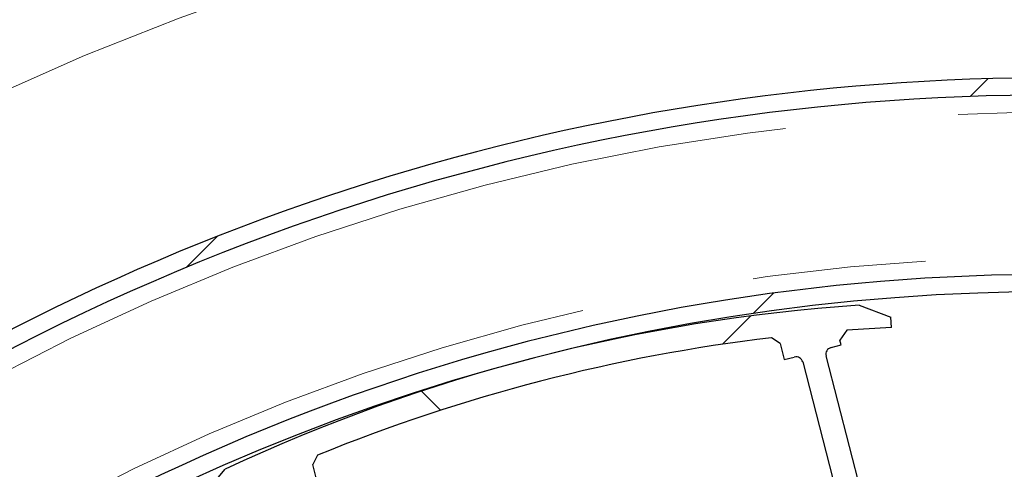
# Model space of a CAD drawing. Units: millimetres. Extents: x 15 to 495, y -382 to 292.
# Drawn here: x 66 to 73, y 128 to 132 of the extents above; entities that cross this region are included whole.
import ezdxf

# ---------------------------------------------------------------- set-up
doc = ezdxf.new("R2010")
doc.units = ezdxf.units.MM
for name, pattern in [('SLD-Center', [19.05, 15.24, -1.27, 1.27, -1.27]), ('SLD-Dashed', [1.905, 1.27, -0.635]), ('SLD-Phantom', [12.699999999999998, 6.35, -1.27, 1.27, -1.27, 1.27, -1.27]), ('SLD-Solid', [0])]:
    doc.linetypes.add(name, pattern=pattern)
doc.layers.add('FUTURE_PIPES', color=9, linetype='SLD-Dashed')
doc.styles.add('SLDTEXTSTYLE0', font='GOTHIC.TTF', dxfattribs={"width": 0.913})
doc.dimstyles.new('SLDDIMSTYLE2', dxfattribs={"dimtxt": 3.5, "dimasz": 3.302, "dimexe": 0, "dimexo": 0.0625, "dimgap": 0.875, "dimtad": 1, "dimdec": 0, "dimlfac": 39.5892, "dimrnd": 1e-09, "dimzin": 12, "dimdsep": 46, "dimtxsty": 'SLDTEXTSTYLE0', "dimblk1": 'NONE', "dimsah": 1, "dimcen": 0, "dimadec": 0, "dimazin": 3, "dimtfac": 1, "dimtdec": 0, "dimtmove": 0, "dimatfit": 3, "dimldrblk": 'NONE', "dimfxl": 1, "dimfrac": 2, "dimtolj": 1, "dimtzin": 12, "dimarcsym": 0})
doc.dimstyles.new('SLDDIMSTYLE3', dxfattribs={"dimtxt": 3.5, "dimasz": 3.302, "dimexe": 0, "dimexo": 0.0625, "dimgap": 0.875, "dimtad": 1, "dimdec": 0, "dimlfac": 39.5892, "dimrnd": 1e-09, "dimzin": 12, "dimdsep": 46, "dimtxsty": 'SLDTEXTSTYLE0', "dimblk1": 'NONE', "dimsah": 1, "dimcen": 0, "dimadec": 0, "dimazin": 3, "dimtfac": 1, "dimtdec": 0, "dimtmove": 0, "dimatfit": 3, "dimldrblk": 'NONE', "dimfxl": 1, "dimfrac": 2, "dimtolj": 1, "dimtzin": 12, "dimarcsym": 0})

# ---------------------------------------------------------------- blocks, each defined once
blk = doc.blocks.new('_D_15')
at = {"color": 7, "linetype": 'SLD-Solid', "lineweight": 0}
for q in [(103.666945342483, 144.8482169084033), (58.10942171387347, 99.2906932797936)]:
    blk.add_line((88.47329691259252, 129.6545684785128), q, dxfattribs=at)
at = {"color": 7, "linetype": 'SLD-Solid', "lineweight": 18}
blk.add_solid([(88.47329691259252, 129.6545684785128), (91.16737374891326, 131.630224825148), (90.44895325922772, 132.3486453148335)], dxfattribs=at)
at = {"color": 7, "linetype": 'SLD-Solid', "lineweight": 18, "char_height": 3.5, "attachment_point": 1, "rotation": 45.000000000000114, "style": 'SLDTEXTSTYLE0'}
for s, insert in [('1700', (93.15948913103891, 140.7264177080191)), ('%%c', (89.46488079130091, 136.9561882908391))]:
    blk.add_mtext(s, dxfattribs=dict(at, insert=insert))
blk = doc.blocks.new('_None')
blk = doc.blocks.new('_D_16')
at = {"color": 7, "linetype": 'SLD-Solid', "lineweight": 0}
for q in [(109.7099999197385, 130.6042695779018), (54.8152509665288, 106.2886377524377)]:
    blk.add_line((91.7674676599372, 122.6566240058687), q, dxfattribs=at)
at = {"color": 7, "linetype": 'SLD-Solid', "lineweight": 18}
blk.add_solid([(91.7674676599372, 122.6566240058687), (94.99228404895541, 123.5294511692405), (94.58080691827635, 124.4583981919108)], dxfattribs=at)
at = {"color": 7, "linetype": 'SLD-Solid', "lineweight": 18, "char_height": 3.5, "attachment_point": 1, "rotation": 23.890950166138815, "style": 'SLDTEXTSTYLE0'}
for s, insert in [('1600', (98.4239102212945, 130.5416235355868)), ('%%c', (93.61939631603038, 128.354980726083))]:
    blk.add_mtext(s, dxfattribs=dict(at, insert=insert))
blk = doc.blocks.new('SW_CENTERMARKSYMBOL_3')
at = {"color": 0, "linetype": 'SLD-Center', "lineweight": 0}
for start, end in [(50.39514330698709, 124.6048566930137), (232.8951433069881, 49.60485669301355)]:
    blk.add_arc((10.50394845954233, -15.00119305541703), 18.31307528315803, start, end, dxfattribs=at)

msp = doc.modelspace()

# ---------------------------------------------------------------- hatches: boundary and pattern name
at = {"layer": 'FUTURE_PIPES', "linetype": 'SLD-Solid', "lineweight": 18}
h = msp.add_hatch(dxfattribs=at)
h.set_pattern_fill('ANSI31', color=256, style=0)
h.set_pattern_definition([(45, (0, 0), (-2.245064030267288, 2.245064030267288), [])])
edge = h.paths.add_edge_path(flags=0)
edge.add_arc((73.29135931323282, 114.472630879153), 16.72173218958706, 8.452673158878278, 300.9533376079001)
edge.add_spline(control_points=[(81.89201197956586, 100.1322996021784), (81.96413348639483, 100.1755546719552), (82.03592076659783, 100.2193719624199), (82.107360707954, 100.2637436604684), (82.17878336127846, 100.3081046208356), (82.24986316416297, 100.3530224037471), (82.32058710641031, 100.3984890311303), (82.46191095323793, 100.4893425452288), (82.6018392626364, 100.5824044295634), (82.74026931392773, 100.6776090072143), (82.80963162683537, 100.7253125921199), (82.87862414806479, 100.7735583829235), (82.94723409074939, 100.8223378686687), (83.08446653430966, 100.9199057686332), (83.22019322309202, 101.019627012412), (83.35431285706824, 101.1214315430141), (83.42136654583102, 101.1723291566389), (83.48802473489849, 101.2237520641618), (83.55427488648951, 101.2756912753954), (83.6867873832561, 101.3795792574659), (83.81769152553082, 101.4855522296019), (83.94688782900761, 101.5935364404196), (84.01148004873278, 101.6475235877627), (84.0756513831359, 101.7020183338138), (84.13938948977388, 101.7570112487163), (84.20312760161455, 101.8120041681077), (84.26643640626631, 101.8674986379268), (84.32930360568915, 101.9234850945117), (84.45504971192784, 102.0354684337136), (84.57905219048625, 102.1494411264507), (84.70121290424393, 102.2653251698183), (84.76228759414943, 102.3232618157003), (84.82290765626176, 102.3816815262796), (84.88306081624323, 102.4405743953501), (85.00337849861528, 102.5583712578422), (85.1218506861162, 102.6780834270487), (85.23837843092738, 102.7996306614622), (85.35490636617196, 102.9211780945121), (85.46951936893998, 103.044591183966), (85.5821161086233, 103.1697890768639), (85.60853921586298, 103.1991693001238), (85.63485225932143, 103.2286488849772), (85.66105389488752, 103.2582267890385)], knot_values=[0, 0, 0, 0, 0.009988145308214796, 0.009988145308214796, 0.009988145308214796, 0.01997387351304238, 0.01997387351304238, 0.01997387351304238, 0.03992962554524365, 0.03992962554524365, 0.03992962554524365, 0.04992782854584683, 0.04992782854584683, 0.04992782854584683, 0.06992789262844457, 0.06992789262844457, 0.06992789262844457, 0.07992609689109104, 0.07992609689109104, 0.07992609689109104, 0.09992618272883415, 0.09992618272883415, 0.09992618272883415, 0.1099243888863019, 0.1099243888863019, 0.1099243888863019, 0.1199225963917938, 0.1199225963917938, 0.1199225963917938, 0.1399227297959838, 0.1399227297959838, 0.1399227297959838, 0.1499209405598046, 0.1499209405598046, 0.1499209405598046, 0.1699211307065328, 0.1699211307065328, 0.1699211307065328, 0.1899213740885823, 0.1899213740885823, 0.1899213740885823, 0.1946143476074621, 0.1946143476074621, 0.1946143476074621, 0.1946143476074621], weights=[1, 1, 1, 1, 1, 1, 1, 1, 1, 1, 1, 1, 1, 1, 1, 1, 1, 1, 1, 1, 1, 1, 1, 1, 1, 1, 1, 1, 1, 1, 1, 1, 1, 1, 1, 1, 1, 1, 1, 1, 1, 1, 1], degree=3, periodic=0)
edge.add_arc((73.29135931323282, 114.472630879153), 16.69647277540339, 317.8044488747003, 351.5622134482736)
edge.add_spline(control_points=[(89.80710572920103, 112.0226669073308), (89.84045742848875, 112.2308170348013), (89.86962821138655, 112.439679327202), (89.89462673467824, 112.6489969930704), (89.91459383380932, 112.8161855319899), (89.93190472647744, 112.9837124753408), (89.9465618786902, 113.1514499502317), (89.97588701537768, 113.4870488651766), (89.99460571519853, 113.82374084976), (90.0027449404644, 114.1605202261565), (90.00681303735341, 114.3288471969247), (90.00823989042124, 114.4972585363475), (90.00703673114603, 114.6656303597268), (90.00462953410643, 115.0024969435141), (89.99168277019679, 115.339451982116), (89.96825466555985, 115.6755115211612), (89.95654489819229, 115.8434798261034), (89.94221411339804, 116.0112859022081), (89.92527401304751, 116.1788075519047), (89.90833391389123, 116.3463291897911), (89.88878038198668, 116.5136070922762), (89.86662817186163, 116.680519481589), (89.85555307553287, 116.7639680756424), (89.84382752688268, 116.8473329198303), (89.83145365812526, 116.9305988371083)], knot_values=[0.005253584352769562, 0.005253584352769562, 0.005253584352769562, 0.005253584352769562, 0.03029018430688258, 0.03029018430688258, 0.03029018430688258, 0.05028454459160629, 0.05028454459160629, 0.05028454459160629, 0.0903029273884138, 0.0903029273884138, 0.0903029273884138, 0.1102972241647321, 0.1102972241647321, 0.1102972241647321, 0.1503150460762247, 0.1503150460762247, 0.1503150460762247, 0.1703093221377222, 0.1703093221377222, 0.1703093221377222, 0.1903035956985139, 0.1903035956985139, 0.1903035956985139, 0.2002989116232922, 0.2002989116232922, 0.2002989116232922, 0.2002989116232922], weights=[1, 1, 1, 1, 1, 1, 1, 1, 1, 1, 1, 1, 1, 1, 1, 1, 1, 1, 1, 1, 1, 1, 1, 1, 1], degree=3, periodic=0)
edge = h.paths.add_edge_path(flags=0)
edge.add_spline(control_points=[(87.21004029456923, 105.34256502251), (87.2240061679183, 105.3656001515349), (87.2378885686328, 105.3886861242769), (87.25168135936272, 105.4118253055821), (87.32849915254606, 105.5406970385577), (87.40361757565967, 105.6707970227981), (87.47137471877284, 105.8046546578693), (87.48832837564066, 105.8381474574453), (87.5052039771871, 105.8717869304646), (87.51910430481183, 105.9066577634996), (87.52259391613993, 105.9154119207587), (87.52608492554046, 105.9242544402811), (87.52810047275975, 105.9334604288725), (87.52860887865813, 105.9357825669279), (87.52906651398399, 105.9381687390112), (87.5289385697464, 105.940542434859), (87.52890385886724, 105.9411864112606), (87.52881911649065, 105.9418392701059), (87.52860841405464, 105.9424487903553), (87.52849770837284, 105.9427690398791), (87.5283475103788, 105.9430825273902), (87.52814228255703, 105.9433521512887), (87.52798027297602, 105.9435649959919), (87.52777758266217, 105.9437540553468), (87.52754812116143, 105.9438915231311)], knot_values=[0.001709551159882901, 0.001709551159882901, 0.001709551159882901, 0.001709551159882901, 0.004908921922859305, 0.004908921922859305, 0.004908921922859305, 0.02273408186315151, 0.02273408186315151, 0.02273408186315151, 0.02719247435530675, 0.02719247435530675, 0.02719247435530675, 0.02831155095611929, 0.02831155095611929, 0.02831155095611929, 0.02859352156456521, 0.02859352156456521, 0.02859352156456521, 0.02866941978459112, 0.02866941978459112, 0.02866941978459112, 0.02870918872814867, 0.02870918872814867, 0.02870918872814867, 0.02874063304474469, 0.02874063304474469, 0.02874063304474469, 0.02874063304474469], weights=[1, 1, 1, 1, 1, 1, 1, 1, 1, 1, 1, 1, 1, 1, 1, 1, 1, 1, 1, 1, 1, 1, 1, 1, 1], degree=3, periodic=0)
edge.add_line((87.52754812116109, 105.9438915231305), (86.40078736315157, 106.6189211220851))
edge.add_spline(control_points=[(86.40078736315155, 106.6189211220851), (86.40061598309472, 106.6190237939346), (86.40042834402425, 106.6191024200494), (86.4002357361575, 106.6191554751361), (86.39993352471065, 106.6192387212402), (86.39961259833844, 106.6192617440253), (86.39929958838594, 106.6192448194249), (86.39892763183917, 106.6192247075533), (86.39855772260994, 106.6191501961436), (86.39819962789805, 106.6190476079503), (86.397311041942, 106.6187930428178), (86.39647126068051, 106.6183715162292), (86.39567190364491, 106.6179073861422), (86.39490422148297, 106.6174616474139), (86.39416627648139, 106.616963925055), (86.39344816659631, 106.6164420657745), (86.39240750991479, 106.6156858077721), (86.39140575135366, 106.6148754466599), (86.39042787835038, 106.6140395896839), (86.38899535731461, 106.6128151129911), (86.38761215681748, 106.6115324586769), (86.38625789819005, 106.6102219460829), (86.38425999910343, 106.6082885842703), (86.38232377195195, 106.6062910762486), (86.38042269375687, 106.6042624337579), (86.37760505584335, 106.6012557294521), (86.3748638479443, 106.5981770313467), (86.37216521438266, 106.5950630738816), (86.36815306220342, 106.5904334452402), (86.36423475865355, 106.5857221579986), (86.3603675321816, 106.5809708017837), (86.354605787789, 106.5738918007923), (86.34895773510394, 106.5667199877), (86.3433696677878, 106.5595031007568), (86.33503162513519, 106.5487346708601), (86.32682811223287, 106.5378618693976), (86.31869195229183, 106.5269401049279), (86.30653844717158, 106.5106255632564), (86.29453702706873, 106.4941976259329), (86.28260388111018, 106.4777212190372), (86.26476269138718, 106.4530874215123), (86.24707695187823, 106.4283410728198), (86.22944231453725, 106.4035589906416), (86.20305505593997, 106.366476787114), (86.17678633803918, 106.3293103425215), (86.15050665224474, 106.2921518260106), (86.10950827378332, 106.2341816152975), (86.06848806422407, 106.1762264670983), (86.02726922483534, 106.1184128039552)], knot_values=[0, 0, 0, 0, 2.372756476910983e-05, 2.372756476910983e-05, 2.372756476910983e-05, 6.119217133353396e-05, 6.119217133353396e-05, 6.119217133353396e-05, 0.0001055550575908193, 0.0001055550575908193, 0.0001055550575908193, 0.0002162279416097141, 0.0002162279416097141, 0.0002162279416097141, 0.0003221291953596121, 0.0003221291953596121, 0.0003221291953596121, 0.0004755816148908377, 0.0004755816148908377, 0.0004755816148908377, 0.0007003698679556951, 0.0007003698679556951, 0.0007003698679556951, 0.001031987101282635, 0.001031987101282635, 0.001031987101282635, 0.001523480822945357, 0.001523480822945357, 0.001523480822945357, 0.002254197030976944, 0.002254197030976944, 0.002254197030976944, 0.003342878738404259, 0.003342878738404259, 0.003342878738404259, 0.004967309715268256, 0.004967309715268256, 0.004967309715268256, 0.007393814122967828, 0.007393814122967828, 0.007393814122967828, 0.01102165057012177, 0.01102165057012177, 0.01102165057012177, 0.01645007406347559, 0.01645007406347559, 0.01645007406347559, 0.02491885265541031, 0.02491885265541031, 0.02491885265541031, 0.02491885265541031], weights=[1, 1, 1, 1, 1, 1, 1, 1, 1, 1, 1, 1, 1, 1, 1, 1, 1, 1, 1, 1, 1, 1, 1, 1, 1, 1, 1, 1, 1, 1, 1, 1, 1, 1, 1, 1, 1, 1, 1, 1, 1, 1, 1, 1, 1, 1, 1, 1, 1], degree=3, periodic=0)
edge.add_arc((73.29135931323282, 114.472630879153), 15.23142675275076, 326.7368200342307, 342.6853042746636)
edge.add_spline(control_points=[(87.83256626739892, 109.9394574608368), (87.79301394703445, 109.7929211213371), (87.75152673951004, 109.646902528887), (87.7131655831933, 109.5000498594315), (87.70201500557941, 109.4573636568819), (87.6906601156148, 109.4146499248643), (87.68256088371757, 109.371281160622), (87.68052701585106, 109.3603904567723), (87.67847011872834, 109.3494089798695), (87.67818356117883, 109.33833369506), (87.6781109536543, 109.3355274559125), (87.67808685995541, 109.3326411559236), (87.67884442245663, 109.329938130015), (87.67901811379717, 109.3293183894751), (87.67924451090899, 109.3287013434131), (87.67958392626412, 109.3281544940414), (87.6797660304942, 109.3278610966381), (87.67998647723493, 109.3275838842813), (87.68025095993652, 109.3273618642655), (87.68045370375843, 109.327191670955), (87.68068822612344, 109.3270518334184), (87.68093747775768, 109.326962701813)], knot_values=[0.001574205959999859, 0.001574205959999859, 0.001574205959999859, 0.001574205959999859, 0.01960079752972855, 0.01960079752972855, 0.01960079752972855, 0.02484169811958317, 0.02484169811958317, 0.02484169811958317, 0.02615804092025333, 0.02615804092025333, 0.02615804092025333, 0.02649151061755222, 0.02649151061755222, 0.02649151061755222, 0.02656706414299895, 0.02656706414299895, 0.02656706414299895, 0.02660748551018469, 0.02660748551018469, 0.02660748551018469, 0.02663846468799028, 0.02663846468799028, 0.02663846468799028, 0.02663846468799028], weights=[1, 1, 1, 1, 1, 1, 1, 1, 1, 1, 1, 1, 1, 1, 1, 1, 1, 1, 1, 1, 1, 1], degree=3, periodic=0)
edge.add_line((87.68093747775768, 109.326962701813), (88.91772766710547, 108.8846903956621))
edge.add_spline(control_points=[(88.91772766710547, 108.8846903956621), (88.91781747168605, 108.8846582818248), (88.9179098995302, 108.8846327773002), (88.91800342143397, 108.8846140739647), (88.91824298180191, 108.8845661645685), (88.91849366126422, 108.8845632725158), (88.91873605270798, 108.8845937826474), (88.9190638801112, 108.8846350467162), (88.91938543404271, 108.8847355188163), (88.91968956595399, 108.8848646594768), (88.92018177326034, 108.8850736608157), (88.92064178154168, 108.8853598423375), (88.9210753349681, 108.8856728615359), (88.92182490625333, 108.8862140409811), (88.92250943955602, 108.8868455835973), (88.92315870005184, 108.8875037576716), (88.9238759210485, 108.8882308252641), (88.92455200262691, 108.8889989328715), (88.92520364349275, 108.8897853153638), (88.9261545995933, 108.890932903349), (88.92705486693686, 108.8921228833708), (88.92792598264566, 108.8933321943776), (88.92920749065958, 108.895111225258), (88.93042667425735, 108.8969355025576), (88.9316106042514, 108.8987809085922), (88.93336138272964, 108.901509868231), (88.93503534578929, 108.9042884429469), (88.9366661737728, 108.9070907359505), (88.93908597803464, 108.9112487468637), (88.94141064420921, 108.9154624552229), (88.94368188006914, 108.9197034450942), (88.94705928723909, 108.9260099453797), (88.9503179251692, 108.9323803958513), (88.95350930662167, 108.9387830444804), (88.95826163347253, 108.9483173102677), (88.9628637268862, 108.9579268413784), (88.96737909109613, 108.9675755884811), (88.97410882475359, 108.9819561556094), (88.98064430052719, 108.9964280945507), (88.98706367880312, 109.0109498578245), (88.996636131478, 109.0326044302329), (89.00594828823537, 109.0543747045992), (89.0150961852075, 109.0762120198506), (89.02874141132958, 109.1087850916083), (89.0420185253047, 109.1415133881697), (89.05504526385583, 109.1743387028274), (89.07448007375237, 109.2233113407337), (89.0933546412659, 109.2725082301766), (89.11181274911132, 109.321857286439), (89.13623032934214, 109.3871394134421), (89.1599146684888, 109.4526988814542), (89.18299344722213, 109.5184662312757)], knot_values=[0, 0, 0, 0, 1.132731702675381e-05, 1.132731702675381e-05, 1.132731702675381e-05, 4.068795771079478e-05, 4.068795771079478e-05, 4.068795771079478e-05, 8.038930596197049e-05, 8.038930596197049e-05, 8.038930596197049e-05, 0.0001446556189174885, 0.0001446556189174885, 0.0001446556189174885, 0.000255747645331606, 0.000255747645331606, 0.000255747645331606, 0.0003782969892539759, 0.0003782969892539759, 0.0003782969892539759, 0.0005571265144111452, 0.0005571265144111452, 0.0005571265144111452, 0.000820198844188004, 0.000820198844188004, 0.000820198844188004, 0.001209223308513487, 0.001209223308513487, 0.001209223308513487, 0.00178645251517536, 0.00178645251517536, 0.00178645251517536, 0.002644813860390787, 0.002644813860390787, 0.002644813860390787, 0.00392301516418662, 0.00392301516418662, 0.00392301516418662, 0.005828066119256186, 0.005828066119256186, 0.005828066119256186, 0.00866886167265575, 0.00866886167265575, 0.00866886167265575, 0.01290630483335888, 0.01290630483335888, 0.01290630483335888, 0.0192283149819319, 0.0192283149819319, 0.0192283149819319, 0.02759175316284766, 0.02759175316284766, 0.02759175316284766, 0.02759175316284766], weights=[1, 1, 1, 1, 1, 1, 1, 1, 1, 1, 1, 1, 1, 1, 1, 1, 1, 1, 1, 1, 1, 1, 1, 1, 1, 1, 1, 1, 1, 1, 1, 1, 1, 1, 1, 1, 1, 1, 1, 1, 1, 1, 1, 1, 1, 1, 1, 1, 1, 1, 1, 1], degree=3, periodic=0)
edge.add_arc((73.29135931323282, 114.472630879153), 16.64595394703606, 326.73682003422766, 342.68530427466493, ccw=False)
edge = h.paths.add_edge_path(flags=0)
edge.add_spline(control_points=[(88.5322317458376, 116.7375258253051), (88.53207908936992, 116.7375031395394), (88.53192309845134, 116.7374973803487), (88.53176910537344, 116.7375076162197), (88.53147977510633, 116.7375268479108), (88.53119206809892, 116.737603270492), (88.53092398064062, 116.7377137737775), (88.53060098360052, 116.7378469103083), (88.53029762667626, 116.7380303155923), (88.53001541797619, 116.7382362541107), (88.52931101925755, 116.7387502808874), (88.52871209355442, 116.7394069260184), (88.52816755106285, 116.7400880093885), (88.52765303373408, 116.7407315389599), (88.5271839311449, 116.7414118832795), (88.52674151324997, 116.7421069550723), (88.52610201020967, 116.7431116624538), (88.52551685593788, 116.7441513698803), (88.52496238629085, 116.7452053928741), (88.52415145574919, 116.746746937018), (88.52340557348583, 116.7483230524263), (88.52269566043296, 116.7499136467015), (88.52164947115082, 116.7522576840116), (88.52068142251629, 116.7546369148193), (88.51975601427974, 116.7570312085609), (88.51838542410262, 116.7605773143267), (88.51710892212066, 116.7641600766539), (88.5158831785043, 116.7677588175618), (88.51406170932988, 116.7731065881258), (88.51235340268865, 116.7784931664888), (88.51070529658946, 116.783896882455), (88.50825063414827, 116.7919450892008), (88.50593115293775, 116.8000347557868), (88.50368201078895, 116.8081427986528), (88.50032686668595, 116.8202379222196), (88.49713053561892, 116.8323772796908), (88.4940135095979, 116.8445359455235), (88.4893583230669, 116.8626945547356), (88.4848830809599, 116.8808993971672), (88.48049015568263, 116.8991232293016), (88.47392346007395, 116.9263648395947), (88.46754470056217, 116.9536517476749), (88.46123383784825, 116.9809537592195), (88.45179242076055, 117.0217991539001), (88.44250811378878, 117.0626807717937), (88.43323314073102, 117.1035642831157), (88.41934496127634, 117.1647825247692), (88.40548420105162, 117.2260070972609), (88.39146887943862, 117.2871963561205), (88.35175744349341, 117.4605718519409), (88.31072036336579, 117.6336599717339), (88.26730003197946, 117.8061439869878), (88.2291271548305, 117.9577828831965), (88.1891813376558, 118.1089891936036), (88.14726855344925, 118.2596372666522), (88.1084286900816, 118.399240270475), (88.06790145704058, 118.5383858362703), (88.02562435575877, 118.6769866312535), (87.98537420787042, 118.8089422839915), (87.94353378613815, 118.9404238360246), (87.90008059248937, 119.0713596548683), (87.8580191604329, 119.1981017326214), (87.81444113924246, 119.3243508615796), (87.76934094630003, 119.450043705196), (87.72524831276594, 119.5729285118865), (87.67969678598925, 119.6952999018906), (87.63268182812602, 119.8170965758373), (87.38969718223412, 120.446571173599), (87.10679541534337, 121.0620996638557), (86.78654205155182, 121.6559999840667), (86.62665500875487, 121.9525057406042), (86.45726525755347, 122.2440814930013), (86.27884969434591, 122.5298216142996), (86.10043366133529, 122.8155624880074), (85.91281143436707, 123.0957573392343), (85.71653777283487, 123.3695396935439), (85.66749278443584, 123.4379526037946), (85.61790040761774, 123.5059763906386), (85.56776997937446, 123.5735979651557)], knot_values=[0, 0, 0, 0, 1.832974700844771e-05, 1.832974700844771e-05, 1.832974700844771e-05, 5.309469349082388e-05, 5.309469349082388e-05, 5.309469349082388e-05, 9.48564422503443e-05, 9.48564422503443e-05, 9.48564422503443e-05, 0.0001997558939221443, 0.0001997558939221443, 0.0001997558939221443, 0.0002984480353672545, 0.0002984480353672545, 0.0002984480353672545, 0.0004410879044453579, 0.0004410879044453579, 0.0004410879044453579, 0.000649693072623242, 0.000649693072623242, 0.000649693072623242, 0.0009571048284626071, 0.0009571048284626071, 0.0009571048284626071, 0.001412396723631795, 0.001412396723631795, 0.001412396723631795, 0.002088961251231362, 0.002088961251231362, 0.002088961251231362, 0.003096620307824982, 0.003096620307824982, 0.003096620307824982, 0.004599782261939072, 0.004599782261939072, 0.004599782261939072, 0.006844698970570093, 0.006844698970570093, 0.006844698970570093, 0.0102004602371083, 0.0102004602371083, 0.0102004602371083, 0.01522085219929529, 0.01522085219929529, 0.01522085219929529, 0.02273829108794398, 0.02273829108794398, 0.02273829108794398, 0.04403940472892783, 0.04403940472892783, 0.04403940472892783, 0.0627663114392196, 0.0627663114392196, 0.0627663114392196, 0.08012014184008105, 0.08012014184008105, 0.08012014184008105, 0.09664188688650256, 0.09664188688650256, 0.09664188688650256, 0.1126344125396646, 0.1126344125396646, 0.1126344125396646, 0.1282696277818095, 0.1282696277818095, 0.1282696277818095, 0.2092302915440679, 0.2092302915440679, 0.2092302915440679, 0.2495894974688916, 0.2495894974688916, 0.2495894974688916, 0.289948888953552, 0.289948888953552, 0.289948888953552, 0.3000291045766201, 0.3000291045766201, 0.3000291045766201, 0.3000291045766201], weights=[1, 1, 1, 1, 1, 1, 1, 1, 1, 1, 1, 1, 1, 1, 1, 1, 1, 1, 1, 1, 1, 1, 1, 1, 1, 1, 1, 1, 1, 1, 1, 1, 1, 1, 1, 1, 1, 1, 1, 1, 1, 1, 1, 1, 1, 1, 1, 1, 1, 1, 1, 1, 1, 1, 1, 1, 1, 1, 1, 1, 1, 1, 1, 1, 1, 1, 1, 1, 1, 1, 1, 1, 1, 1, 1, 1, 1, 1, 1], degree=3, periodic=0)
edge.add_arc((73.29135931323282, 114.472630879153), 15.28194558111808, 36.55093736806942, 272.8068058595574)
edge.add_spline(control_points=[(74.03969192513142, 99.20901862496402), (74.38497787564009, 99.22594703829718), (74.72989361180727, 99.25420949673783), (75.073330136204, 99.29371028795711), (75.2474736161793, 99.313739623092), (75.42130838725512, 99.33666408134945), (75.59469114491756, 99.36246224464122), (75.76807379753757, 99.38826039230341), (75.94105176309392, 99.41694116819757), (76.11348442967747, 99.44846995103542), (76.28591691287227, 99.4799987003412), (76.45785136223425, 99.51438344857725), (76.62914934826676, 99.55158591186552), (76.97188235816942, 99.62602060029296), (77.31234022497566, 99.71180900290362), (77.64945689335129, 99.80854984650928), (77.81794700096901, 99.85690068964226), (77.9856711119885, 99.90800361558816), (78.152504535071, 99.96179329247207), (78.31933743618438, 100.0155828010651), (78.48532280963073, 100.0720734047558), (78.65034509885758, 100.1311849280564), (78.9805033633041, 100.2494486973516), (79.30702277573934, 100.3783410254908), (79.62920446416648, 100.5168681288045), (79.79023531548327, 100.5861058855682), (79.95024111012869, 100.6577691428811), (80.10921789412872, 100.7316012780696), (80.26818889755049, 100.805430728637), (80.4261358674975, 100.8814845028288), (80.58329760186655, 100.9590909262107), (80.74045655944205, 101.0366959784126), (80.89631185098588, 101.116940421594), (81.05393126529285, 101.1936059438777), (81.09338129711092, 101.2127942989844), (81.13282038481641, 101.232183805735), (81.17353344694062, 101.2485222436842), (81.18375721479856, 101.2526251135751), (81.19406514711319, 101.2567678065417), (81.20480903616982, 101.2592025177141), (81.20753130269597, 101.2598194202799), (81.21034106665736, 101.260404635756), (81.21312424498203, 101.2601919805703), (81.21376219493719, 101.2601432365265), (81.21440777320008, 101.2600426001694), (81.21500691342159, 101.2598181294095), (81.21532832587059, 101.2596977106927), (81.21564142517722, 101.2595367738996), (81.21590928983167, 101.2593221692477), (81.21611467969957, 101.2591576174102), (81.21629664923994, 101.2589561550857), (81.21643201181764, 101.2587304577716)], knot_values=[0, 0, 0, 0, 0.04105803984906956, 0.04105803984906956, 0.04105803984906956, 0.06186869262560118, 0.06186869262560118, 0.06186869262560118, 0.08267932750433137, 0.08267932750433137, 0.08267932750433137, 0.1034899249094337, 0.1034899249094337, 0.1034899249094337, 0.1451445905513295, 0.1451445905513295, 0.1451445905513295, 0.165955083213547, 0.165955083213547, 0.165955083213547, 0.186765470207771, 0.186765470207771, 0.186765470207771, 0.2284157445489301, 0.2284157445489301, 0.2284157445489301, 0.2492255055436217, 0.2492255055436217, 0.2492255055436217, 0.2700340884010698, 0.2700340884010698, 0.2700340884010698, 0.2908411169899488, 0.2908411169899488, 0.2908411169899488, 0.2960498898339251, 0.2960498898339251, 0.2960498898339251, 0.2973581533300561, 0.2973581533300561, 0.2973581533300561, 0.2976895752472316, 0.2976895752472316, 0.2976895752472316, 0.2977646450251399, 0.2977646450251399, 0.2977646450251399, 0.2978048025940791, 0.2978048025940791, 0.2978048025940791, 0.2978355880343264, 0.2978355880343264, 0.2978355880343264, 0.2978355880343264], weights=[1, 1, 1, 1, 1, 1, 1, 1, 1, 1, 1, 1, 1, 1, 1, 1, 1, 1, 1, 1, 1, 1, 1, 1, 1, 1, 1, 1, 1, 1, 1, 1, 1, 1, 1, 1, 1, 1, 1, 1, 1, 1, 1, 1, 1, 1, 1, 1, 1, 1, 1, 1], degree=3, periodic=0)
edge.add_line((81.21643201181764, 101.2587304577716), (81.7620927549989, 100.3489209205617))
edge.add_spline(control_points=[(81.76209275499892, 100.3489209205617), (81.7621766100515, 100.3487811045174), (81.76224306895972, 100.348629601243), (81.76229082492362, 100.3484737180689), (81.76239749383335, 100.348125533531), (81.76241343195719, 100.3477468886821), (81.76237649288537, 100.3473846094615), (81.76233998448451, 100.3470265540378), (81.76225379820322, 100.3466728200083), (81.76214265373102, 100.3463304993165), (81.76187150227234, 100.3454953632715), (81.76145538272728, 100.3447079481999), (81.76100107840841, 100.3439565608744), (81.76055617210291, 100.3432207172007), (81.76006340888827, 100.3425134001557), (81.75954832558011, 100.3418248533393), (81.75880075871574, 100.3408255299747), (81.7580030324821, 100.3398633380993), (81.7571815048478, 100.3389238724268), (81.75597720536392, 100.3375466843966), (81.7547185622274, 100.3362166275072), (81.75343363197877, 100.3349143455202), (81.75153785208552, 100.3329929649558), (81.7495815816038, 100.3311308684802), (81.7475954810328, 100.3293030038248), (81.7446529387672, 100.3265948987656), (81.74164152395183, 100.3239612068114), (81.73859546562603, 100.321370084145), (81.73407028829546, 100.3175207522226), (81.72946506646245, 100.3137650605817), (81.7248186784016, 100.3100629444153), (81.71790403753813, 100.304553545848), (81.7108943573171, 100.2991629068973), (81.70383443127751, 100.2938409547028), (81.69331645491727, 100.2859122360367), (81.68268267651088, 100.2781365018277), (81.67198534716997, 100.2704514805933), (81.65603761295536, 100.2589945391293), (81.63994374440699, 100.247740156229), (81.62376541257113, 100.2366112158797), (81.59963707871174, 100.2200135350451), (81.5753150130203, 100.203696163753), (81.55087297144424, 100.1875640185915), (81.51441118461965, 100.1634986459804), (81.47767622904655, 100.139844798742), (81.44075786147289, 100.116485899088), (81.38567309032015, 100.0816327967871), (81.3301685971466, 100.0474379971747), (81.27435656539531, 100.0137617761169), (81.19104882697354, 99.96349501952537), (81.10703752402625, 99.91438169897407), (81.02247419642146, 99.86625717587431), (80.89612844071091, 99.79435450350472), (80.76851227041654, 99.72464862255688), (80.6398598475634, 99.65695963989371), (80.49084593144923, 99.57855769330978), (80.34038762463133, 99.50284812737607), (80.1887027268893, 99.42974748291365), (79.8852124719118, 99.28348814162676), (79.57655396859872, 99.14754111246752), (79.26397535396352, 99.02187194579278), (79.10775132236996, 98.95906360592014), (78.95047955413072, 98.89880238882783), (78.79229628573928, 98.84110586201818), (78.47580913943747, 98.72566881670232), (78.15542691715868, 98.62041195654751), (77.83218627795806, 98.5255156216621), (77.67062842103634, 98.47808579188657), (77.50829419132019, 98.43322527316911), (77.34530989394794, 98.39095650579), (77.18232575152865, 98.3486877785968), (77.01865046977929, 98.30900020375006), (76.85440936638345, 98.2719146818581), (76.52580514514214, 98.1977160873001), (76.19468871312188, 98.13388776494065), (75.86205995368654, 98.08055602909323), (75.69580762669446, 98.053900110338), (75.52911557702949, 98.02985549013285), (75.36210759042942, 98.0084380522199), (75.02796788956381, 97.96558730931099), (74.69231523515572, 97.93322840208685), (74.35614373168737, 97.91145120947118), (74.27213976148694, 97.90600943162667), (74.18809047876164, 97.90122700758336), (74.1040114223531, 97.89710484443873)], knot_values=[0, 0, 0, 0, 1.936319729557117e-05, 1.936319729557117e-05, 1.936319729557117e-05, 6.335263117210818e-05, 6.335263117210818e-05, 6.335263117210818e-05, 0.0001064187921105694, 0.0001064187921105694, 0.0001064187921105694, 0.0002119543493019138, 0.0002119543493019138, 0.0002119543493019138, 0.0003149873973745352, 0.0003149873973745352, 0.0003149873973745352, 0.0004645117215152196, 0.0004645117215152196, 0.0004645117215152196, 0.0006836958716188343, 0.0006836958716188343, 0.0006836958716188343, 0.001007074811039445, 0.001007074811039445, 0.001007074811039445, 0.001486180640651151, 0.001486180640651151, 0.001486180640651151, 0.002197933113013094, 0.002197933113013094, 0.002197933113013094, 0.00325714859112447, 0.00325714859112447, 0.00325714859112447, 0.004835189672075359, 0.004835189672075359, 0.004835189672075359, 0.007187771101002235, 0.007187771101002235, 0.007187771101002235, 0.01069643747970402, 0.01069643747970402, 0.01069643747970402, 0.01593060806904243, 0.01593060806904243, 0.01593060806904243, 0.02374051165021953, 0.02374051165021953, 0.02374051165021953, 0.0353983558268265, 0.0353983558268265, 0.0353983558268265, 0.05281742945637651, 0.05281742945637651, 0.05281742945637651, 0.07299391994478124, 0.07299391994478124, 0.07299391994478124, 0.113379668501, 0.113379668501, 0.113379668501, 0.1335556998179525, 0.1335556998179525, 0.1335556998179525, 0.1739387310460492, 0.1739387310460492, 0.1739387310460492, 0.1941146501613181, 0.1941146501613181, 0.1941146501613181, 0.2142905367479985, 0.2142905367479985, 0.2142905367479985, 0.254672375129119, 0.254672375129119, 0.254672375129119, 0.2748482316906326, 0.2748482316906326, 0.2748482316906326, 0.3152298523301362, 0.3152298523301362, 0.3152298523301362, 0.3253159127869875, 0.3253159127869875, 0.3253159127869875, 0.3253159127869875], weights=[1, 1, 1, 1, 1, 1, 1, 1, 1, 1, 1, 1, 1, 1, 1, 1, 1, 1, 1, 1, 1, 1, 1, 1, 1, 1, 1, 1, 1, 1, 1, 1, 1, 1, 1, 1, 1, 1, 1, 1, 1, 1, 1, 1, 1, 1, 1, 1, 1, 1, 1, 1, 1, 1, 1, 1, 1, 1, 1, 1, 1, 1, 1, 1, 1, 1, 1, 1, 1, 1, 1, 1, 1, 1, 1, 1, 1, 1, 1, 1, 1, 1, 1, 1, 1], degree=3, periodic=0)
edge.add_arc((73.29135931323282, 114.472630879153), 16.59543511866873, 36.55093736806788, 272.8068058595593, ccw=False)
edge.add_spline(control_points=[(86.6229325490263, 124.3558298469278), (86.67123026804478, 124.2906804372765), (86.71903674031675, 124.2251639611294), (86.76634367340829, 124.1592915896694), (86.81363978637748, 124.0934342846503), (86.86043929275736, 124.0272174819049), (86.90673403988875, 123.9606524511875), (86.99924680192504, 123.8276327193976), (87.08975942405264, 123.6931993622085), (87.17820843124045, 123.5574435766503), (87.21931957322955, 123.4943442208364), (87.2599881624525, 123.4309543060048), (87.30020797843314, 123.3672831107729), (87.3806535911419, 123.2399312523061), (87.45931555939691, 123.111435042521), (87.53614523585894, 122.9818696409904), (87.61297493170677, 122.8523042067676), (87.68798757500191, 122.721643891788), (87.76113595191694, 122.5899650443443), (87.79770741772396, 122.5241305218314), (87.83381566774747, 122.4580365360734), (87.86945492660043, 122.3916927368591), (87.94073878796063, 122.2589951910201), (88.01015684797686, 122.1252782639016), (88.07766378522952, 121.9906200261853), (88.11141472877041, 121.9232959441955), (88.14469054531848, 121.8557315611516), (88.17748566773759, 121.7879367372254), (88.24308086930033, 121.6523368427191), (88.3067626903705, 121.5157945067973), (88.36848716161643, 121.3783894431803), (88.43021167553677, 121.2409842845656), (88.48999131674618, 121.1026886958472), (88.54778249690662, 120.9635834381166), (88.5766758959197, 120.8940360832214), (88.605074492936, 120.8242810839553), (88.63297282440972, 120.7543286273835), (88.68877380073579, 120.6144128988465), (88.74258189908306, 120.4736856508244), (88.79435267490817, 120.332229131634), (88.820236074444, 120.2615063050045), (88.84561256302902, 120.1905958691424), (88.87047537886485, 120.1195078324083), (88.92020500040167, 119.9773203510737), (88.96788265951572, 119.8343981400863), (89.01345538790918, 119.6908243209784), (89.05902825400955, 119.5472500680341), (89.10250634033589, 119.4029934630383), (89.14382767760343, 119.2581383653733), (89.16448666875618, 119.1857166970784), (89.18460813443848, 119.1131394855539), (89.20418282234493, 119.0404172499761), (89.24333570112475, 118.8949597648922), (89.28031011084502, 118.7488971982852), (89.31500976040726, 118.6023135627596), (89.33235808542256, 118.5290280805399), (89.34913891017588, 118.4556058183685), (89.36533513029883, 118.3820571355881), (89.3977311009424, 118.2349437381324), (89.42780593399863, 118.0872964481467), (89.45532985764709, 117.9391941718243), (89.48285528712616, 117.7910837928439), (89.50788172581072, 117.6424752010649), (89.52975236201867, 117.4934248441329), (89.55163761972808, 117.3442748403507), (89.57144848908767, 117.1946309199603), (89.58294839546484, 117.0443231015124), (89.58582580587255, 117.0067143361037), (89.58857285089483, 116.9689988802302), (89.58807893511528, 116.9312834354704), (89.58795493890726, 116.9218150760295), (89.58779805135889, 116.9122639415475), (89.58612992424598, 116.9029428601993), (89.58570915490635, 116.9005917052944), (89.5852164037854, 116.8982006392719), (89.58418481500352, 116.8960463874738), (89.58390468095604, 116.8954613876307), (89.58357459329962, 116.8948874128662), (89.58314415868679, 116.8944022057506), (89.582917887747, 116.8941471419923), (89.58265749678945, 116.8939135923795), (89.58236286049402, 116.893741995432), (89.58213040993228, 116.893606615618), (89.58186936831905, 116.8935089527122), (89.58160329037764, 116.8934694117615)], knot_values=[0, 0, 0, 0, 0.009631982973917647, 0.009631982973917647, 0.009631982973917647, 0.0192617628582103, 0.0192617628582103, 0.0192617628582103, 0.03850701015658521, 0.03850701015658521, 0.03850701015658521, 0.04745140910022402, 0.04745140910022402, 0.04745140910022402, 0.06534286592427273, 0.06534286592427273, 0.06534286592427273, 0.08323433014032412, 0.08323433014032412, 0.08323433014032412, 0.09217873030072882, 0.09217873030072882, 0.09217873030072882, 0.1100702105411878, 0.1100702105411878, 0.1100702105411878, 0.119014612077349, 0.119014612077349, 0.119014612077349, 0.1369061155473208, 0.1369061155473208, 0.1369061155473208, 0.1547976392687242, 0.1547976392687242, 0.1547976392687242, 0.1637420441752606, 0.1637420441752606, 0.1637420441752606, 0.1816336130092451, 0.1816336130092451, 0.1816336130092451, 0.190578022291477, 0.190578022291477, 0.190578022291477, 0.2084696978889214, 0.2084696978889214, 0.2084696978889214, 0.2263614611022844, 0.2263614611022844, 0.2263614611022844, 0.2353058882939772, 0.2353058882939772, 0.2353058882939772, 0.2531979001762612, 0.2531979001762612, 0.2531979001762612, 0.2621423550873323, 0.2621423550873323, 0.2621423550873323, 0.2800350276048226, 0.2800350276048226, 0.2800350276048226, 0.2979291767768382, 0.2979291767768382, 0.2979291767768382, 0.3158387192977638, 0.3158387192977638, 0.3158387192977638, 0.3203181822908847, 0.3203181822908847, 0.3203181822908847, 0.32144255421656, 0.32144255421656, 0.32144255421656, 0.3217258551925283, 0.3217258551925283, 0.3217258551925283, 0.3218021841304788, 0.3218021841304788, 0.3218021841304788, 0.3218421990489776, 0.3218421990489776, 0.3218421990489776, 0.3218738175559073, 0.3218738175559073, 0.3218738175559073, 0.3218738175559073], weights=[1, 1, 1, 1, 1, 1, 1, 1, 1, 1, 1, 1, 1, 1, 1, 1, 1, 1, 1, 1, 1, 1, 1, 1, 1, 1, 1, 1, 1, 1, 1, 1, 1, 1, 1, 1, 1, 1, 1, 1, 1, 1, 1, 1, 1, 1, 1, 1, 1, 1, 1, 1, 1, 1, 1, 1, 1, 1, 1, 1, 1, 1, 1, 1, 1, 1, 1, 1, 1, 1, 1, 1, 1, 1, 1, 1, 1, 1, 1, 1, 1, 1, 1, 1, 1], degree=3, periodic=0)
edge.add_line((89.58160329037759, 116.8934694117617), (88.53223174583765, 116.7375258253052))
edge = h.paths.add_edge_path(flags=0)
edge.add_arc((73.29135931323282, 114.472630879153), 15.15564851019975, 8.45267315887611, 300.95333760789924, ccw=False)
edge.add_spline(control_points=[(88.28238137809002, 116.7003963999584), (88.31442738222488, 116.4847532586181), (88.34198760740126, 116.2683957417937), (88.36502708495543, 116.0516053055144), (88.38802671493207, 115.8351898158325), (88.4065311482306, 115.6182494183588), (88.42052030651217, 115.4010652785054), (88.43134320361519, 115.2330378996793), (88.43946718395213, 115.0648149588604), (88.44488917743126, 114.8965267028127), (88.45031116789552, 114.7282385403415), (88.45303119228956, 114.5598417632781), (88.4530563659164, 114.391466281171), (88.45310673217247, 114.0545882180842), (88.44236862987633, 113.7175394751925), (88.4209750224935, 113.3813414004077), (88.4102822986368, 113.2133064771477), (88.39692647788002, 113.0454201722628), (88.38093692697919, 112.8778063182994), (88.36494741265793, 112.7101928477888), (88.3463200058556, 112.5428105500499), (88.32509566495581, 112.3757792134146), (88.3195557648416, 112.3321813026351), (88.31383880814387, 112.288605527494), (88.30794569144281, 112.2450539546963)], knot_values=[0, 0, 0, 0, 0.02589267447764605, 0.02589267447764605, 0.02589267447764605, 0.05174054342154354, 0.05174054342154354, 0.05174054342154354, 0.07173635241450815, 0.07173635241450815, 0.07173635241450815, 0.09173214501837387, 0.09173214501837387, 0.09173214501837387, 0.13175405055319, 0.13175405055319, 0.13175405055319, 0.1517497537581944, 0.1517497537581944, 0.1517497537581944, 0.1717453824835839, 0.1717453824835839, 0.1717453824835839, 0.1769640536870838, 0.1769640536870838, 0.1769640536870838, 0.1769640536870838], weights=[1, 1, 1, 1, 1, 1, 1, 1, 1, 1, 1, 1, 1, 1, 1, 1, 1, 1, 1, 1, 1, 1, 1, 1, 1], degree=3, periodic=0)
edge.add_arc((73.29135931323282, 114.472630879153), 15.18090792438343, 317.8044488747016, 351.56221344826844, ccw=False)
edge.add_spline(control_points=[(84.53823744269532, 104.2761757230887), (84.18734083860788, 103.8988400284274), (83.8179821979326, 103.5378372579346), (83.43235305008155, 103.1960759178839), (83.02089789783159, 102.8314264483422), (82.5898653947801, 102.4877292188063), (82.14261887847952, 102.1679869294433), (81.86857830311006, 101.9720717959466), (81.58809554168045, 101.7848677778421), (81.30202644805972, 101.6069760968761), (81.23054388655328, 101.5625247621822), (81.15870138723368, 101.5186470852332), (81.0865127872512, 101.4753517761552)], knot_values=[0.00481869478944975, 0.00481869478944975, 0.00481869478944975, 0.00481869478944975, 0.06601649949772348, 0.06601649949772348, 0.06601649949772348, 0.1313130712596866, 0.1313130712596866, 0.1313130712596866, 0.1712880307734661, 0.1712880307734661, 0.1712880307734661, 0.1812720717358557, 0.1812720717358557, 0.1812720717358557, 0.1812720717358557], weights=[1, 1, 1, 1, 1, 1, 1, 1, 1, 1, 1, 1, 1], degree=3, periodic=0)
h = msp.add_hatch(dxfattribs=at)
h.set_pattern_fill('ANSI37', color=256, style=0)
h.set_pattern_definition([(45, (0, 0), (-2.245064030267288, 2.245064030267288), []), (135, (0, 0), (-2.245064030267288, -2.245064030267288), [])])
edge = h.paths.add_edge_path(flags=0)
edge.add_line((67.62205409710447, 128.121694099515), (67.94379142569723, 126.8776281579278))
edge.add_ellipse((67.99270111017574, 126.8902770623792), major_axis=(-0.04093271464575644, 0.1582750637304932), ratio=0.3090169943749422, start_angle=90.00000000000807, end_angle=179.999999999994)
edge.add_line((68.03363382482148, 126.7320019986488), (68.10699835153929, 126.7509753553259))
edge.add_ellipse((68.0660656368935, 126.9092504190564), major_axis=(0.04093271464575644, -0.1582750637304932), ratio=0.3090169943749422, start_angle=0, end_angle=90.00000000000574)
edge.add_line((68.11497532137199, 126.9218993235078), (67.79323799277923, 128.165965265095))
edge.add_arc((67.84214767725774, 128.1786141695465), 0.05051882836733269, 104.49999999999119, 194.5000000000735, ccw=False)
edge.add_line((67.82949877280632, 128.227523854025), (67.90286329952407, 128.2464972107022))
edge.add_line((67.90286329952407, 128.2464972107022), (67.87245607719291, 128.3640732154694))
edge.add_line((67.87245607719291, 128.3640732154694), (67.90675702763733, 128.4324119255669))
edge.add_arc((72.75378087398519, 116.5512924694733), 12.83178240530248, 96.80649553858092, 112.19350446141891, ccw=False)
edge.add_line((71.2330024393652, 129.2926374789229), (71.29613399068798, 129.2494965270701))
edge.add_line((71.29613399068798, 129.2494965270701), (71.3265412130191, 129.1319205223029))
edge.add_line((71.3265412130191, 129.1319205223029), (71.39990573973682, 129.15089387898))
edge.add_arc((71.41255464418823, 129.1019841945016), 0.05051882836733269, 14.49999999997101, 104.4999999999836, ccw=False)
edge.add_line((71.46146432866678, 129.114633098953), (71.78320165725933, 127.8705671573665))
edge.add_ellipse((71.83211134173787, 127.8832160618178), major_axis=(0.04093271464575644, -0.1582750637304932), ratio=0.3090169943749422, start_angle=269.9999999999576, end_angle=360)
edge.add_line((71.87304405638359, 127.7249409980873), (71.94640858310132, 127.7439143547647))
edge.add_ellipse((71.9054758684556, 127.902189418495), major_axis=(-0.04093271464575644, 0.1582750637304932), ratio=0.3090169943749422, start_angle=180.0000000000093, end_angle=270.0000000000037)
edge.add_line((71.95438555293406, 127.9148383229464), (71.63264822434151, 129.158904264533))
edge.add_arc((71.68155790882003, 129.1715531689845), 0.05051882836733269, 104.49999999999869, 194.5000000000423, ccw=False)
edge.add_line((71.66890900436859, 129.220462853463), (71.74227353108633, 129.2394362101402))
edge.add_line((71.74227353108633, 129.2394362101402), (71.73333739144572, 129.2739896983064))
edge.add_line((71.73333739144572, 129.2739896983064), (71.78519821340042, 129.3464668460359))
edge.add_arc((72.75378087398519, 116.5512924694733), 12.83178240530248, 92.8710149666066, 94.3289803400616, ccw=False)
edge.add_line((72.11106644214004, 129.3669687238162), (72.10729618818952, 129.4421472971193))
edge.add_line((72.10729618818952, 129.4421472971193), (71.87452383650145, 129.5301420684235))
edge.add_arc((72.75378087398519, 116.5512924694733), 13.00859830458812, 93.87560238402895, 115.1243976159727)
edge.add_line((67.23052526130775, 128.3291223751546), (67.06959868690392, 128.139310138621))
edge.add_line((67.06959868690392, 128.139310138621), (67.10274844407154, 128.0717296214695))
edge.add_arc((72.75378087398519, 116.5512924694733), 12.83178240530248, 114.6710196599382, 116.12898503339349, ccw=False)
edge.add_line((67.39769872643883, 128.2117823273552), (67.47819484181618, 128.1735350110311))
edge.add_line((67.47819484181618, 128.1735350110311), (67.4871309814568, 128.1389815228649))
edge.add_line((67.4871309814568, 128.1389815228649), (67.56049550817454, 128.1579548795421))
edge.add_arc((67.57314441262592, 128.1090451950636), 0.05051882836733269, 14.500000000002217, 104.4999999999363, ccw=False)

# ---------------------------------------------------------------- linework, layer by layer
at = {"color": 7, "linetype": 'SLD-Solid', "lineweight": 25}
for p, q in [((71.87452383650175, 129.5301420684237), (72.10729618818982, 129.4421472971195)), ((72.11106644214036, 129.3669687238164), (72.10729618818982, 129.4421472971195)), ((71.78519821340072, 129.3464668460361), (71.73333739144603, 129.2739896983066)), ((71.29613399068826, 129.2494965270703), (71.23300243936549, 129.2926374789231)), ((71.74227353108662, 129.2394362101404), (71.73333739144603, 129.2739896983066)), ((71.29613399068826, 129.2494965270703), (71.3265412130194, 129.1319205223031)), ((71.6689090043689, 129.2204628534632), (71.74227353108662, 129.2394362101404)), ((71.3265412130194, 129.1319205223031), (71.39990573973712, 129.1508938789803)), ((71.95438555293434, 127.9148383229466), (71.63264822434182, 129.1589042645332)), ((71.46146432866708, 129.1146330989532), (71.7832016572596, 127.8705671573667)), ((67.90675702763761, 128.4324119255672), (67.87245607719319, 128.3640732154696)), ((67.0695986869042, 128.1393101386213), (67.23052526130805, 128.3291223751549)), ((67.90286329952436, 128.2464972107024), (67.87245607719319, 128.3640732154696))]:
    msp.add_line(p, q, dxfattribs=at)
for centre, radius, start, end in [((73.29135931323302, 114.4726308791532), 21.47050205611632, 90, 166.3910393692171), ((73.29135931323302, 114.4726308791532), 20.20753134693301, 0.8952829865697334, 165.52248781407), ((73.29135931323302, 114.4726308791532), 16.72173218958723, 8.45267315887784, 300.9533376078997), ((73.29135931323302, 114.4726308791532), 16.59543511866893, 36.55093736806837, 272.8068058595597), ((73.29135931323302, 114.4726308791532), 15.2819455811183, 36.55093736806899, 272.806805859557), ((73.29135931323302, 114.4726308791532), 15.15564851019991, 8.4526731588764, 300.9533376078997), ((72.7537808739854, 116.5512924694735), 13.00859830458823, 93.87560238402855, 115.1243976159723), ((72.7537808739854, 116.5512924694735), 12.83178240530256, 92.8710149666069, 94.32898034006205), ((72.7537808739854, 116.5512924694735), 12.83178240530256, 96.80649553858126, 112.1935044614194), ((71.68155790882032, 129.1715531689847), 0.05051882836735311, 104.499999999992, 194.5000000000783), ((71.41255464418853, 129.1019841945018), 0.05051882836738016, 14.500000000003, 104.4999999999683)]:
    msp.add_arc(centre, radius, start, end, dxfattribs=at)
at = {"color": 8, "linetype": 'SLD-Phantom', "lineweight": 18}
for centre, radius, start, end in [((73.29137739175023, 114.4730162273634), 16.46906352669091, 8.451356342089689, 300.952594133512), ((73.29136879756945, 114.4729487510166), 15.40818654914631, 8.451509166922225, 300.9437920694684)]:
    msp.add_arc(centre, radius, start, end, dxfattribs=at)

# ---------------------------------------------------------------- block references
at = {"color": 7, "linetype": 'Continuous', "lineweight": 0}
msp.add_blockref('SW_CENTERMARKSYMBOL_3', (62.78741085369066, 129.4738239345702), dxfattribs=at)

# ---------------------------------------------------------------- dimensions: what is measured, and where the dimension line sits
at = {"color": 7, "linetype": 'SLD-Solid', "lineweight": 18}
for p1, p2, dimstyle, picture, middle in [((58.10942171387347, 99.29069327979357), (88.47329691259252, 129.6545684785128), 'SLDDIMSTYLE2', '_D_15', (98.22195106461915, 139.4032226305394)), ((54.81525096652879, 106.2886377524376), (91.7674676599372, 122.6566240058687), 'SLDDIMSTYLE3', '_D_16', (102.6791313218709, 127.4899515473463))]:
    dim = msp.add_diameter_dim_2p(p1=p1, p2=p2, dimstyle=dimstyle, dxfattribs=at)
    dim.commit()
    dim.dimension.update_dxf_attribs({"geometry": picture, "text_midpoint": middle, "dimtype": 163})

doc.saveas('drawing.dxf')
